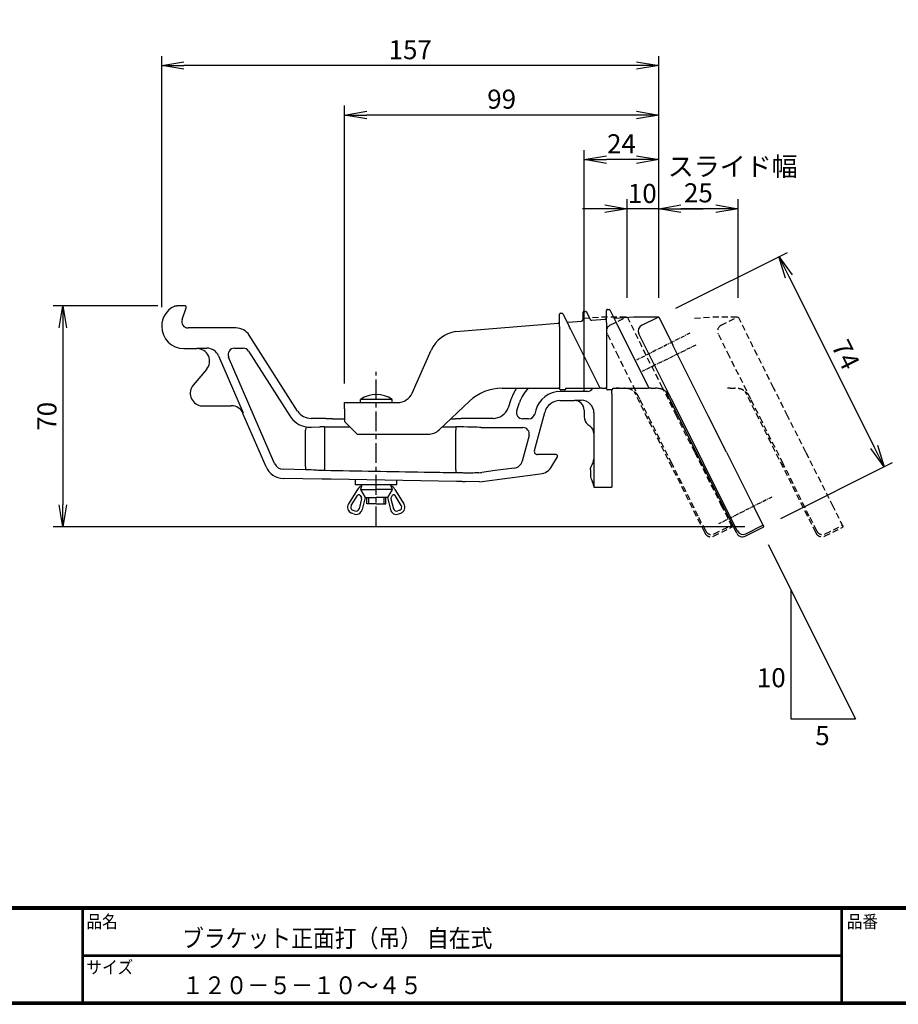
# Model space of a CAD drawing. Extents: x 0 to 798, y 0 to 552.
# Drawn here: x 189 to 466, y 0 to 310 of the extents above; entities that cross this region are included whole.
import ezdxf

# ---------------------------------------------------------------- set-up
doc = ezdxf.new("R2010")
doc.units = 0
doc.linetypes.add('CENTER', pattern=[2, 1.25, -0.25, 0.25, -0.25])
doc.linetypes.add('DASHED2', pattern=[9.525, 6.35, -3.175])
doc.layers.get('0').update_dxf_attribs({"linetype": 'CONTINUOUS'})
doc.layers.get('DEFPOINTS').update_dxf_attribs({"linetype": 'CONTINUOUS'})
for name, color, linetype in [('CENTER_L', 1, 'CENTER'), ('MOJI', 2, 'CONTINUOUS'), ('SEIHIN', 3, 'CONTINUOUS'), ('SUNPOU', 4, 'CONTINUOUS'), ('ZUWAKU', 7, 'CONTINUOUS')]:
    doc.layers.add(name, color=color, linetype=linetype)
doc.styles.get("Standard").update_dxf_attribs({"font": 'TXT', "bigfont": 'bigfont.shx'})
doc.styles.add('ｽﾀｲﾙ1', font='MS PGothic.ttf')
doc.dimstyles.get("Standard").update_dxf_attribs({"dimtxt": 0.18, "dimasz": 0.18, "dimexe": 0.18, "dimexo": 0.0625, "dimgap": 0.09, "dimtad": 0, "dimtih": 1, "dimtoh": 1, "dimdec": 4, "dimzin": 0, "dimtxsty": 'STANDARD', "dimcen": 0.09, "dimazin": 3, "dimtfac": 1, "dimtdec": 4, "dimtofl": 0, "dimtmove": 0, "dimatfit": 3, "dimtolj": 1, "dimtzin": 0})

# ---------------------------------------------------------------- blocks, each defined once
blk = doc.blocks.new('_OPEN')
at = {"color": 0, "linetype": 'BYBLOCK'}
for p, q in [((-1, 0.167), (0, 0)), ((0, 0), (-1, -0.167)), ((0, 0), (-1, 0))]:
    blk.add_line(p, q, dxfattribs=at)
blk = doc.blocks.new('*D4')
at = {"layer": 'DEFPOINTS', "color": 0}
for p in [(390.04, 250.65), (390.04, 216.59), (415.04, 216.59)]:
    blk.add_point(p, dxfattribs=at)
at = {"layer": 'SUNPOU'}
for p, q in [((390.04, 222.59), (390.04, 253.65)), ((415.04, 222.59), (415.04, 253.65)), ((408.04, 250.65), (397.04, 250.65))]:
    blk.add_line(p, q, dxfattribs=at)
at = {"layer": 'SUNPOU', "xscale": 7, "yscale": 7, "zscale": 7, "rotation": 180}
blk.add_blockref('_OPEN', (390.04, 250.65), dxfattribs=at)
at = {"layer": 'SUNPOU', "xscale": 7, "yscale": 7, "zscale": 7}
blk.add_blockref('_OPEN', (415.04, 250.65), dxfattribs=at)
at = {"layer": 'SUNPOU', "insert": (402.54, 255.65), "char_height": 6, "attachment_point": 5}
blk.add_mtext('\\A1;25', dxfattribs=at)
blk = doc.blocks.new('*D5')
at = {"layer": 'DEFPOINTS', "color": 0}
for p in [(380.04, 250.65), (380.04, 216.59), (390.04, 216.59)]:
    blk.add_point(p, dxfattribs=at)
at = {"layer": 'SUNPOU'}
for p, q in [((380.04, 222.59), (380.04, 253.65)), ((390.04, 222.59), (390.04, 253.65)), ((373.04, 250.65), (366.04, 250.65)), ((390.04, 250.65), (380.04, 250.65)), ((397.04, 250.65), (404.04, 250.65))]:
    blk.add_line(p, q, dxfattribs=at)
at = {"layer": 'SUNPOU', "xscale": 7, "yscale": 7, "zscale": 7}
blk.add_blockref('_OPEN', (380.04, 250.65), dxfattribs=at)
at = {"layer": 'SUNPOU', "xscale": 7, "yscale": 7, "zscale": 7, "rotation": 180}
blk.add_blockref('_OPEN', (390.04, 250.65), dxfattribs=at)
at = {"layer": 'SUNPOU', "insert": (384.86, 255.46), "char_height": 6, "attachment_point": 5}
blk.add_mtext('\\A1;10', dxfattribs=at)
blk = doc.blocks.new('*D6')
at = {"layer": 'DEFPOINTS', "color": 0}
for p in [(366.54, 266.11), (390.04, 216.59), (366.54, 187.2)]:
    blk.add_point(p, dxfattribs=at)
at = {"layer": 'SUNPOU'}
for p, q in [((366.54, 193.2), (366.54, 269.11)), ((390.04, 222.59), (390.04, 269.11)), ((383.04, 266.11), (373.54, 266.11))]:
    blk.add_line(p, q, dxfattribs=at)
at = {"layer": 'SUNPOU', "xscale": 7, "yscale": 7, "zscale": 7, "rotation": 180}
blk.add_blockref('_OPEN', (366.54, 266.11), dxfattribs=at)
at = {"layer": 'SUNPOU', "xscale": 7, "yscale": 7, "zscale": 7}
blk.add_blockref('_OPEN', (390.04, 266.11), dxfattribs=at)
at = {"layer": 'SUNPOU', "insert": (378.29, 271.11), "char_height": 6, "attachment_point": 5}
blk.add_mtext('\\A1;24', dxfattribs=at)
blk = doc.blocks.new('*D7')
at = {"layer": 'DEFPOINTS', "color": 0}
for p in [(291.04, 280.16), (390.04, 216.59), (291.04, 189.59)]:
    blk.add_point(p, dxfattribs=at)
at = {"layer": 'SUNPOU'}
for p, q in [((291.04, 195.59), (291.04, 283.16)), ((390.04, 222.59), (390.04, 283.16)), ((383.04, 280.16), (298.04, 280.16))]:
    blk.add_line(p, q, dxfattribs=at)
at = {"layer": 'SUNPOU', "xscale": 7, "yscale": 7, "zscale": 7, "rotation": 180}
blk.add_blockref('_OPEN', (291.04, 280.16), dxfattribs=at)
at = {"layer": 'SUNPOU', "xscale": 7, "yscale": 7, "zscale": 7}
blk.add_blockref('_OPEN', (390.04, 280.16), dxfattribs=at)
at = {"layer": 'SUNPOU', "insert": (340.54, 285.16), "char_height": 6, "attachment_point": 5}
blk.add_mtext('\\A1;99', dxfattribs=at)
blk = doc.blocks.new('*D8')
at = {"layer": 'DEFPOINTS', "color": 0}
for p in [(233.44, 295.74), (390.04, 222.59), (233.44, 213.6)]:
    blk.add_point(p, dxfattribs=at)
at = {"layer": 'SUNPOU'}
for p, q in [((233.44, 219.6), (233.44, 298.74)), ((390.04, 228.59), (390.04, 298.74)), ((383.04, 295.74), (240.44, 295.74))]:
    blk.add_line(p, q, dxfattribs=at)
at = {"layer": 'SUNPOU', "xscale": 7, "yscale": 7, "zscale": 7, "rotation": 180}
blk.add_blockref('_OPEN', (233.44, 295.74), dxfattribs=at)
at = {"layer": 'SUNPOU', "xscale": 7, "yscale": 7, "zscale": 7}
blk.add_blockref('_OPEN', (390.04, 295.74), dxfattribs=at)
at = {"layer": 'SUNPOU', "insert": (311.74, 300.74), "char_height": 6, "attachment_point": 5}
blk.add_mtext('\\A1;157', dxfattribs=at)
blk = doc.blocks.new('*D9')
at = {"layer": 'DEFPOINTS', "color": 0}
for p in [(390.04, 216.59), (461.03, 169.35), (423.13, 150.4)]:
    blk.add_point(p, dxfattribs=at)
at = {"layer": 'SUNPOU'}
for p, q in [((395.41, 219.28), (430.62, 236.88)), ((431.06, 229.28), (457.9, 175.61)), ((428.5, 153.09), (463.71, 170.69))]:
    blk.add_line(p, q, dxfattribs=at)
at = {"layer": 'SUNPOU', "xscale": 7, "yscale": 7, "zscale": 7}
for p, rotation in [((427.93, 235.54), 116.565051177078), ((461.03, 169.35), 296.565051177078)]:
    blk.add_blockref('_OPEN', p, dxfattribs=dict(at, rotation=rotation))
at = {"layer": 'SUNPOU', "insert": (448.95, 204.68), "char_height": 6, "attachment_point": 5, "rotation": 296.5651}
blk.add_mtext('\\A1;74', dxfattribs=at)
blk = doc.blocks.new('*D10')
at = {"layer": 'DEFPOINTS', "color": 0}
for p in [(238.23, 220.09), (202.28, 150.4), (423.13, 150.4)]:
    blk.add_point(p, dxfattribs=at)
at = {"layer": 'SUNPOU'}
for p, q in [((232.23, 220.09), (199.28, 220.09)), ((202.28, 213.09), (202.28, 157.4)), ((417.13, 150.4), (199.28, 150.4))]:
    blk.add_line(p, q, dxfattribs=at)
at = {"layer": 'SUNPOU', "xscale": 7, "yscale": 7, "zscale": 7}
for p, rotation in [((202.28, 220.09), 90), ((202.28, 150.4), 270)]:
    blk.add_blockref('_OPEN', p, dxfattribs=dict(at, rotation=rotation))
at = {"layer": 'SUNPOU', "insert": (197.28, 185.25), "char_height": 6, "attachment_point": 5, "rotation": 90}
blk.add_mtext('\\A1;70', dxfattribs=at)

msp = doc.modelspace()

# ---------------------------------------------------------------- linework, layer by layer
at = {"layer": 'CENTER_L'}
for p, q in [((399.86, 211.44), (383.06, 202.98)), ((401.74, 207.68), (384.85, 199.4)), ((425.69, 159.79), (408.88, 151.33))]:
    msp.add_line(p, q, dxfattribs=at)
at = {"layer": 'CENTER_L', "color": 1, "linetype": 'CENTER', "ltscale": 5}
msp.add_line((301.04, 150.55), (301.04, 199.21), dxfattribs=at)
at = {"layer": 'SEIHIN', "color": 3, "linetype": 'CONTINUOUS', "ltscale": 5}
for p, q in [((237.34, 219.88), (237.34, 219.88)), ((240.7, 220.09), (238.23, 220.09)), ((238.23, 220.09), (238.23, 220.09)), ((239.88, 215.75), (241.17, 219.43)), ((240.7, 220.09), (240.7, 220.09)), ((241.17, 219.43), (241.17, 219.43)), ((358.78, 213.7), (358.78, 217.4)), ((359.08, 217.7), (359.59, 217.7)), ((359.86, 217.53), (361.71, 213.83)), ((366.18, 215.73), (366.18, 218.01)), ((366.48, 218.31), (366.99, 218.31)), ((367.26, 218.15), (368.45, 215.78)), ((373.58, 214.93), (373.58, 218.63)), ((373.88, 218.93), (374.4, 218.93)), ((374.66, 218.76), (376.51, 215.06)), ((239.88, 215.75), (239.88, 215.75)), ((326.11, 211.93), (358.32, 214.62)), ((361.54, 214.88), (365.72, 215.23)), ((368.94, 215.5), (373.12, 215.85)), ((373.58, 214.82), (373.58, 214.93)), ((376.34, 216.12), (382.04, 216.59)), ((376.51, 215.06), (376.58, 214.93)), ((382.04, 216.59), (390.04, 216.59)), ((384.67, 213.91), (390.04, 216.59)), ((390.04, 216.59), (394.51, 207.65)), ((256.79, 213.09), (241.77, 213.09)), ((241.77, 213.09), (241.77, 213.09)), ((256.79, 213.09), (256.79, 213.09)), ((358.78, 213.59), (358.78, 213.7)), ((358.79, 212.61), (358.79, 194.09)), ((361.71, 213.83), (361.78, 213.69)), ((371.57, 194.09), (362.24, 212.76)), ((373.59, 213.84), (373.59, 194.09)), ((386.99, 194.09), (377.04, 213.99)), ((387.36, 204.07), (383.78, 211.23)), ((276.27, 186.9), (261, 210.79)), ((261, 210.79), (261, 210.79)), ((240.45, 206.59), (244.52, 206.59)), ((244.52, 206.59), (244.65, 206.71)), ((244.65, 206.71), (247.7, 206.71)), ((256.37, 206.71), (259.09, 206.71)), ((260.78, 205.79), (273.81, 185.4)), ((312.36, 192.57), (318.33, 206.07)), ((401.22, 194.23), (394.51, 207.65)), ((251.37, 204.3), (259.12, 186.3)), ((268.99, 170.36), (254.53, 203.92)), ((394.06, 190.65), (387.36, 204.07)), ((247.57, 200), (243.39, 195.08)), ((340.68, 194.09), (358.31, 194.09)), ((358.79, 194.09), (358.31, 194.09)), ((358.78, 193.89), (358.78, 194.09)), ((367.57, 193.07), (359.02, 193.07)), ((360.48, 193.59), (359.08, 193.59)), ((360.78, 194.09), (371.25, 194.09)), ((360.78, 193.89), (360.78, 194.09)), ((371.57, 194.09), (371.25, 194.09)), ((372.11, 194.09), (371.57, 194.09)), ((372.11, 194.09), (373.11, 194.09)), ((373.59, 194.09), (373.11, 194.09)), ((373.58, 193.89), (373.58, 194.09)), ((375.28, 193.59), (373.88, 193.59)), ((375.58, 194.09), (386.67, 194.09)), ((375.58, 193.89), (375.58, 194.09)), ((386.99, 194.09), (386.67, 194.09)), ((387.53, 194.09), (386.99, 194.09)), ((387.53, 194.09), (388.99, 194.09)), ((389.26, 194.09), (388.99, 194.09)), ((414.53, 148.6), (392.32, 193.02)), ((405.64, 185.39), (401.22, 194.23)), ((291.04, 189.59), (307.78, 189.59)), ((291.04, 187.59), (291.04, 189.59)), ((306.04, 190.59), (296.04, 190.59)), ((296.04, 189.59), (296.04, 190.59)), ((306.04, 189.59), (306.04, 190.59)), ((320.83, 180.96), (330.38, 189.99)), ((343.43, 190.5), (342.55, 187.96)), ((343.44, 190.51), (343.43, 190.5)), ((345.31, 187.12), (346.18, 189.64)), ((358.93, 190.19), (358.93, 190.19)), ((358.93, 190.19), (363.54, 190.19)), ((363.54, 190.19), (363.64, 190.29)), ((363.54, 190.19), (363.54, 190.19)), ((363.64, 190.29), (365.64, 190.29)), ((375.27, 192.32), (375.27, 162.94)), ((397.6, 183.58), (394.06, 190.65)), ((245.55, 188.59), (255.37, 188.59)), ((255.38, 188.59), (255.37, 188.59)), ((266.32, 169.29), (259.04, 186.18)), ((259.04, 186.18), (259.04, 186.18)), ((276.27, 186.9), (276.27, 186.9)), ((291.04, 187.59), (291.04, 183.59)), ((342.55, 187.95), (342.55, 187.96)), ((350.88, 174.45), (354.1, 186.49)), ((351.3, 187.15), (350.98, 185.95)), ((354.1, 186.49), (354.1, 186.49)), ((366.54, 187.19), (366.54, 187.2)), ((366.54, 187.19), (366.54, 185.09)), ((369.64, 186.29), (369.64, 179.88)), ((284.05, 184.59), (280.48, 184.59)), ((280.48, 184.59), (280.48, 184.59)), ((284.05, 184.59), (284.05, 184.59)), ((287.25, 184.48), (291.04, 184.48)), ((291.04, 183.59), (295.04, 179.59)), ((324.55, 184.48), (325.85, 184.48)), ((337.83, 184.59), (329.05, 184.59)), ((329.05, 184.59), (329.05, 184.59)), ((337.83, 184.59), (337.83, 184.59)), ((347.34, 184.47), (347.2, 184.47)), ((349.05, 184.47), (347.34, 184.47)), ((366.54, 185.09), (366.54, 185.09)), ((404.23, 170.32), (397.6, 183.58)), ((411.39, 173.9), (405.64, 185.39)), ((278.92, 181.88), (278.71, 180.9)), ((278.71, 169.43), (278.71, 180.9)), ((280.58, 181.78), (283.31, 181.88)), ((284.73, 181.9), (292.74, 181.9)), ((284.73, 181.9), (284.73, 180.9)), ((284.73, 180.9), (284.73, 169.14)), ((321.82, 181.9), (326.12, 181.9)), ((326.12, 181.9), (326.12, 180.9)), ((326.12, 168.41), (326.12, 180.9)), ((334.14, 181.71), (338.51, 181.71)), ((338.51, 181.71), (347.24, 181.71)), ((367.74, 182.69), (368.35, 182.23)), ((295.04, 179.59), (317.4, 179.59)), ((349.17, 179.2), (347, 171.11)), ((369.64, 179.88), (369.55, 179.83)), ((369.55, 179.83), (369.55, 179.84)), ((369.55, 179.83), (369.55, 171.73)), ((350.88, 174.45), (350.88, 174.45)), ((411.39, 173.9), (419.65, 157.38)), ((357.67, 173.19), (351.84, 173.19)), ((351.84, 173.19), (351.84, 173.19)), ((356.39, 169.51), (358.11, 172.44)), ((357.67, 173.19), (357.67, 173.19)), ((358.11, 172.44), (358.11, 172.44)), ((369.55, 171.73), (369.55, 171.73)), ((369.55, 171.73), (369.64, 171.68)), ((369.64, 171.68), (369.64, 163.23)), ((266.32, 169.29), (266.32, 169.29)), ((278.7, 168.43), (271.7, 168.55)), ((278.71, 169.43), (278.7, 168.43)), ((279.18, 168.4), (278.7, 168.43)), ((284.73, 169.14), (284.72, 168.14)), ((326.12, 168.41), (326.11, 167.41)), ((338.51, 168.14), (334.27, 167.59)), ((344.49, 168.91), (338.51, 168.14)), ((356.38, 169.5), (356.39, 169.51)), ((368.54, 168.41), (368.54, 168.41)), ((368.54, 168.41), (368.54, 166.52)), ((412.49, 153.8), (404.23, 170.32)), ((284.05, 165.46), (271.72, 165.67)), ((271.72, 165.67), (271.72, 165.67)), ((284.05, 165.46), (284.05, 165.46)), ((286.8, 165.5), (326.3, 164.81)), ((294.54, 163.64), (294.54, 165.14)), ((307.54, 163.64), (307.54, 165.14)), ((333.55, 164.59), (329.05, 164.67)), ((333.55, 164.59), (352.72, 167.08)), ((352.72, 167.08), (352.72, 167.08)), ((368.54, 166.52), (368.54, 166.52)), ((295.16, 162.23), (292.31, 157.67)), ((307.54, 163.64), (294.54, 163.64)), ((296.54, 163.64), (296.04, 162.14)), ((296.04, 162.14), (297.54, 159.64)), ((296.04, 162.14), (301.04, 162.14)), ((306.04, 162.14), (301.04, 162.14)), ((306.04, 162.14), (304.54, 159.64)), ((305.54, 163.64), (306.04, 162.14)), ((306.92, 162.23), (309.77, 157.67)), ((369.64, 163.23), (369.55, 163.2)), ((369.55, 163.2), (369.55, 162.94)), ((369.55, 163.2), (369.55, 163.2)), ((369.55, 162.94), (375.27, 162.94)), ((293.16, 157.14), (295.13, 160.3)), ((296.42, 159.28), (295.63, 156.11)), ((295.98, 160.29), (296.36, 159.66)), ((297.54, 159.64), (296.6, 155.86)), ((297.54, 159.64), (301.04, 159.64)), ((298.04, 157.64), (298.04, 159.64)), ((298.64, 159.64), (298.64, 157.64)), ((304.54, 159.64), (301.04, 159.64)), ((303.44, 159.64), (303.44, 157.64)), ((304.04, 157.64), (304.04, 159.64)), ((304.54, 159.64), (305.48, 155.86)), ((305.66, 159.28), (306.45, 156.11)), ((306.1, 160.29), (305.72, 159.66)), ((308.92, 157.14), (306.95, 160.3)), ((293.63, 155.68), (294.28, 155.42)), ((301.04, 157.64), (298.04, 157.64)), ((301.04, 157.64), (304.04, 157.64)), ((308.45, 155.68), (307.8, 155.42)), ((419.65, 157.38), (422.88, 150.9)), ((293.91, 154.49), (293.26, 154.75)), ((308.17, 154.49), (308.82, 154.75)), ((414.84, 149.11), (412.49, 153.8)), ((414.84, 149.1), (414.84, 149.11)), ((417.32, 147.5), (423.13, 150.4)), ((417.52, 148.22), (422.88, 150.9)), ((422.88, 150.9), (423.13, 150.4)), ((414.64, 148.39), (414.53, 148.6))]:
    msp.add_line(p, q, dxfattribs=at)
at = {"layer": 'SEIHIN', "color": 5, "linetype": 'DASHED2', "ltscale": 0.3}
for p, q in [((366.34, 216.12), (372.04, 216.59)), ((372.04, 216.59), (380.04, 216.59)), ((374.67, 213.91), (380.04, 216.59)), ((380.04, 216.59), (384.51, 207.65)), ((401.34, 216.12), (407.04, 216.59)), ((407.04, 216.59), (415.04, 216.59)), ((409.67, 213.91), (415.04, 216.59)), ((415.04, 216.59), (419.51, 207.65)), ((377.36, 204.07), (373.78, 211.23)), ((412.36, 204.07), (408.78, 211.23)), ((391.22, 194.23), (384.51, 207.65)), ((426.22, 194.23), (419.51, 207.65)), ((384.06, 190.65), (377.36, 204.07)), ((419.06, 190.65), (412.36, 204.07)), ((376.99, 194.09), (376.67, 194.09)), ((377.53, 194.09), (376.99, 194.09)), ((377.53, 194.09), (378.99, 194.09)), ((379.26, 194.09), (378.99, 194.09)), ((404.53, 148.6), (382.32, 193.02)), ((395.64, 185.39), (391.22, 194.23)), ((411.99, 194.09), (411.67, 194.09)), ((412.53, 194.09), (411.99, 194.09)), ((412.53, 194.09), (413.99, 194.09)), ((414.26, 194.09), (413.99, 194.09)), ((439.53, 148.6), (417.32, 193.02)), ((430.64, 185.39), (426.22, 194.23)), ((387.6, 183.58), (384.06, 190.65)), ((422.6, 183.58), (419.06, 190.65)), ((394.23, 170.32), (387.6, 183.58)), ((401.39, 173.9), (395.64, 185.39)), ((429.23, 170.32), (422.6, 183.58)), ((436.39, 173.9), (430.64, 185.39)), ((401.39, 173.9), (409.65, 157.38)), ((436.39, 173.9), (444.65, 157.38)), ((402.49, 153.8), (394.23, 170.32)), ((437.49, 153.8), (429.23, 170.32)), ((409.65, 157.38), (412.88, 150.9)), ((444.65, 157.38), (447.88, 150.9)), ((404.84, 149.11), (402.49, 153.8)), ((439.84, 149.11), (437.49, 153.8)), ((404.84, 149.1), (404.84, 149.11)), ((407.32, 147.5), (413.13, 150.4)), ((407.52, 148.22), (412.88, 150.9)), ((412.88, 150.9), (413.13, 150.4)), ((439.84, 149.1), (439.84, 149.11)), ((442.32, 147.5), (448.13, 150.4)), ((442.52, 148.22), (447.88, 150.9)), ((447.88, 150.9), (448.13, 150.4)), ((404.64, 148.39), (404.53, 148.6)), ((439.64, 148.39), (439.53, 148.6))]:
    msp.add_line(p, q, dxfattribs=at)
at = {"layer": 'SEIHIN', "color": 3, "linetype": 'CONTINUOUS', "ltscale": 5}
for centre, radius, start, end in [((240.45, 213.6), 7.01, 116.3392, 180), ((359.08, 217.4), 0.3, 90, 180), ((359.59, 217.4), 0.3, 26.5651, 90), ((366.48, 218.01), 0.3, 90, 180), ((366.99, 218.01), 0.3, 26.5651, 90), ((373.88, 218.63), 0.3, 90, 180), ((374.4, 218.63), 0.3, 26.5651, 90), ((358.28, 215.11), 0.5, 274.7618, 0), ((361.5, 215.38), 0.5, 206.5651, 274.7618), ((365.68, 215.73), 0.5, 274.7618, 0), ((368.9, 216), 0.5, 206.5651, 274.7618), ((373.08, 216.35), 0.5, 274.7618, 0), ((376.3, 216.62), 0.5, 206.5651, 274.7618), ((240.45, 213.6), 7.01, 180, 270), ((327.47, 202.03), 10, 97.8525, 156.1387), ((385.57, 212.12), 2, 116.5651, 206.5651), ((244.52, 202.59), 4, 319.6388, 90), ((256.37, 204.71), 2, 90.0531, 203.2607), ((259.09, 204.71), 2, 32.6093, 89.9809), ((246.44, 192.49), 4, 139.6388, 257.1665), ((307.78, 194.59), 5, 270, 336.1387), ((340.68, 179.09), 15, 90, 133.4089), ((359.08, 193.89), 0.3, 180, 270), ((360.48, 193.89), 0.3, 270, 0), ((367.57, 195.07), 2, 270.0349, 330.6924), ((373.88, 193.89), 0.3, 180, 270), ((375.28, 193.89), 0.3, 270, 0), ((301.04, 183.01), 9.08, 56.6021, 123.399), ((347.2, 186.47), 2, 160.9765, 269.951), ((349.05, 186.47), 2, 270.0268, 344.9732), ((317.4, 184.59), 5, 270, 313.4089), ((347.24, 179.71), 2, 345.0455, 89.9545), ((297.7, 160.64), 3, 114.7158, 147.9924), ((304.38, 160.64), 3, 32.0076, 65.2842), ((295.55, 160.04), 0.5, 30.9566, 147.9953), ((295.93, 159.4), 0.5, 345.963, 30.9579), ((306.15, 159.4), 0.5, 149.0244, 194.0252), ((306.53, 160.04), 0.5, 32.0047, 149.0434), ((294, 156.61), 2, 147.9941, 248.198), ((294, 156.61), 1, 147.989, 248.196), ((294.66, 156.35), 2, 248.1979, 345.9628), ((294.66, 156.35), 1, 248.198, 345.966), ((307.42, 156.35), 2, 194.0382, 291.8011), ((307.42, 156.35), 1, 194.034, 291.802), ((308.08, 156.61), 1, 291.802, 32.0059), ((308.08, 156.61), 2, 291.802, 32.0059), ((416.62, 150.01), 2, 206.6044, 296.6043)]:
    msp.add_arc(centre, radius, start, end, dxfattribs=at)
at = {"layer": 'SEIHIN', "color": 5, "linetype": 'DASHED2', "ltscale": 0.3}
for centre, start, end in [((375.57, 212.12), 116.5651, 206.5651), ((410.57, 212.12), 116.5651, 206.5651), ((406.62, 150.01), 206.6044, 296.6043), ((441.62, 150.01), 206.6044, 296.6043)]:
    msp.add_arc(centre, 2, start, end, dxfattribs=at)
at = {"layer": 'SEIHIN', "color": 3, "linetype": 'CONTINUOUS', "ltscale": 5}
for centre, major_axis, ratio, start_param, end_param in [((240.69, 219.59), (0.409, 0.29), 0.997279, 5.331379, 7.234991), ((241.77, 215.09), (1.64, 1.16), 0.997279, 2.189786, 4.093399), ((256.79, 208.09), (2.4, 4.39), 0.998813, 5.782941, 6.78343), ((244.65, 205.71), (0, 1), 0.034921, 0.034907, 0.093519), ((247.69, 202.71), (2.2, 3.34), 0.999563, 5.701639, 6.864732), ((357.62, 185.58), (-8.71, 12.23), 0.998624, 0.349553, 0.617983), ((357.53, 185.71), (-6.97, 9.78), 0.999235, 0.179036, 0.618525), ((359.03, 185.06), (-4.88, 6.35), 0.998791, 5.629154, 6.937216), ((367.48, 192.53), (-2.95, 7.49), 0.962509, 4.324511, 4.484071), ((358.94, 185.19), (-3.05, 3.97), 0.998549, 5.629738, 6.936633), ((363.54, 187.19), (2.13, 2.13), 0.998175, 5.499157, 7.067214), ((365.64, 186.29), (2.83, 2.83), 0.999391, 5.498396, 7.067974), ((255.37, 184.59), (2.2, 3.35), 0.998692, 5.702139, 6.864231), ((280.49, 189.6), (2.4, 4.39), 0.998813, 2.641348, 3.641837), ((337.83, 189.6), (-2.9, 4.08), 0.998624, 2.52361, 3.759575), ((280.55, 189.72), (3.85, 7.02), 0.999011, 2.640931, 3.436938), ((369.54, 185.09), (2.69, 1.34), 0.998859, 2.679194, 3.603991), ((280.59, 189.79), (7.04, 4.36), 0.954861, 3.972399, 4.177716), ((284.73, 181.83), (2, 0), 0.034921, 1.570796, 2.36229), ((326.12, 181.59), (8.75, 0), 0.034921, 0.411517, 1.570796), ((366.54, 179.83), (2.69, 1.34), 0.998859, 5.820787, 6.745584), ((351.84, 174.19), (0.795, 0.61), 0.99754, 2.227079, 4.056106), ((344.1, 171.89), (-1.98, 2.26), 0.999706, 2.551957, 3.731228), ((357.67, 172.69), (0.435, 0.249), 0.996319, 5.235067, 7.331303), ((271.83, 171.68), (3.35, 4.99), 0.998706, 2.569256, 3.713929), ((271.75, 171.55), (1.67, 2.49), 0.999712, 2.568765, 3.71442), ((326.25, 166.67), (8.75, 1.14), 0.03463, 5.657024, 5.867174), ((352.07, 172.04), (-2.76, 4.17), 0.998867, 2.68643, 3.596756), ((366.54, 163.2), (2.82, 1.02), 0.998967, 5.936312, 6.523501), ((416.3, 149.53), (0.62, 1.93), 0.978, 2.35557, 2.398307), ((416.42, 149.29), (-0.9, 1.79), 0.999086, 1.570796, 3.141593)]:
    msp.add_ellipse(centre, major_axis=major_axis, ratio=ratio, start_param=start_param, end_param=end_param, dxfattribs=at)
at = {"layer": 'SEIHIN', "color": 5, "linetype": 'DASHED2', "ltscale": 0.3}
for centre, major_axis, ratio, start_param, end_param in [((406.3, 149.53), (0.62, 1.93), 0.978, 2.35557, 2.398307), ((406.42, 149.29), (-0.9, 1.79), 0.999086, 1.570796, 3.141593), ((441.3, 149.53), (0.62, 1.93), 0.978, 2.35557, 2.398307), ((441.42, 149.29), (-0.9, 1.79), 0.999086, 1.570796, 3.141593)]:
    msp.add_ellipse(centre, major_axis=major_axis, ratio=ratio, start_param=start_param, end_param=end_param, dxfattribs=at)
at = {"layer": 'SEIHIN', "color": 3, "linetype": 'CONTINUOUS', "ltscale": 5}
for points, knots in [([(237.34, 219.88), (237.41, 219.92), (237.59, 220), (237.89, 220.07), (238.11, 220.09), (238.23, 220.09)], [0, 0, 0, 0, 0.265803, 0.627654, 1, 1, 1, 1]), ([(373.58, 214.82), (373.58, 214.62), (373.59, 214.36), (373.59, 214.03), (373.59, 213.91), (373.59, 213.84)], [0, 0, 0, 0, 0.610142, 0.803275, 1, 1, 1, 1]), ([(377.04, 213.99), (376.92, 214.23), (376.77, 214.54), (376.62, 214.85), (376.58, 214.93)], [0, 0, 0, 0, 0.76423, 1, 1, 1, 1]), ([(358.78, 213.59), (358.78, 213.39), (358.79, 213.13), (358.79, 212.8), (358.79, 212.67), (358.79, 212.61)], [0, 0, 0, 0, 0.610142, 0.803275, 1, 1, 1, 1]), ([(362.24, 212.76), (362.12, 213), (361.97, 213.31), (361.82, 213.62), (361.78, 213.69)], [0, 0, 0, 0, 0.76423, 1, 1, 1, 1]), ([(244.64, 206.71), (244.63, 206.7), (244.59, 206.66), (244.55, 206.62), (244.52, 206.59)], [0, 0, 0, 0, 0.266131, 1, 1, 1, 1]), ([(393.73, 191.33), (393.73, 191.33), (393.57, 191.65), (393.21, 192.2), (392.55, 192.89), (391.86, 193.39), (391.15, 193.74), (390.33, 194.02), (389.66, 194.06), (389.26, 194.09)], [0, 0, 0, 0, 0.002221, 0.212297, 0.386011, 0.559512, 0.683941, 0.808179, 1, 1, 1, 1]), ([(287.25, 184.48), (287.16, 184.48), (286.98, 184.48), (286.71, 184.48), (286.45, 184.48), (286.19, 184.49), (285.94, 184.49), (285.7, 184.49), (285.47, 184.5), (285.25, 184.5), (284.98, 184.51), (284.74, 184.52), (284.53, 184.53), (284.4, 184.54), (284.29, 184.55), (284.19, 184.56), (284.11, 184.57), (284.06, 184.58), (284.05, 184.59), (284.05, 184.59)], [0, 0, 0, 0, 0.052744, 0.105853, 0.160118, 0.214782, 0.267717, 0.321022, 0.3749, 0.429564, 0.48231, 0.589593, 0.644259, 0.697008, 0.750123, 0.804394, 0.859064, 0.929099, 1, 1, 1, 1]), ([(329.05, 184.59), (329.04, 184.59), (329.02, 184.57), (328.88, 184.55), (328.66, 184.54), (328.36, 184.52), (327.99, 184.51), (327.55, 184.5), (327.07, 184.49), (326.61, 184.48), (326.2, 184.48), (325.97, 184.48), (325.85, 184.48)], [0, 0, 0, 0, 0.105853, 0.214776, 0.320629, 0.429552, 0.535401, 0.64432, 0.750162, 0.859073, 0.929105, 1, 1, 1, 1]), ([(369.04, 170.07), (369.17, 170.29), (369.47, 170.8), (369.52, 171.39), (369.55, 171.73)], [0, 0, 0, 0, 0.426504, 1, 1, 1, 1]), ([(283.29, 168.19), (282.83, 168.21), (281.46, 168.28), (280.09, 168.36), (279.18, 168.4)], [0, 0, 0, 0, 0.341769, 1, 1, 1, 1]), ([(284.72, 168.14), (284.49, 168.14), (284.04, 168.15), (283.57, 168.17), (283.35, 168.18), (283.29, 168.19)], [0, 0, 0, 0, 0.425903, 0.851794, 1, 1, 1, 1]), ([(326.11, 167.41), (325.44, 167.42), (322.11, 167.48), (313.54, 167.63), (300.41, 167.86), (289.95, 168.05), (284.72, 168.14)], [0, 0, 0, 0, 0.048315, 0.241575, 0.620788, 1, 1, 1, 1]), ([(368.54, 168.41), (368.56, 168.66), (368.59, 169.25), (368.88, 169.77), (369.04, 170.07)], [0, 0, 0, 0, 0.426662, 1, 1, 1, 1]), ([(284.05, 165.46), (284.05, 165.46), (284.06, 165.47), (284.13, 165.48), (284.22, 165.49), (284.35, 165.5), (284.51, 165.5), (284.69, 165.51), (284.9, 165.51), (285.14, 165.51), (285.4, 165.52), (285.68, 165.52), (285.97, 165.51), (286.21, 165.51), (286.49, 165.51), (286.69, 165.51), (286.8, 165.5)], [0, 0, 0, 0, 0.10596, 0.160325, 0.215089, 0.321051, 0.375421, 0.430192, 0.536021, 0.590324, 0.645028, 0.750681, 0.804892, 0.859503, 0.929321, 1, 1, 1, 1]), ([(333.32, 167.42), (333.06, 167.41), (332.54, 167.4), (331.54, 167.38), (330.36, 167.38), (329.02, 167.38), (327.58, 167.39), (326.6, 167.41), (326.11, 167.41)], [0, 0, 0, 0, 0.150722, 0.304777, 0.476383, 0.652969, 0.82402, 1, 1, 1, 1]), ([(326.3, 164.81), (326.45, 164.81), (326.76, 164.81), (327.21, 164.79), (327.63, 164.78), (328.02, 164.76), (328.36, 164.75), (328.64, 164.73), (328.85, 164.71), (328.97, 164.69), (329.04, 164.68), (329.04, 164.67), (329.05, 164.67)], [0, 0, 0, 0, 0.105756, 0.214582, 0.320336, 0.429151, 0.535036, 0.643983, 0.750045, 0.859176, 0.92916, 1, 1, 1, 1]), ([(333.36, 167.42), (333.36, 167.42), (333.36, 167.42), (333.35, 167.42), (333.33, 167.42), (333.32, 167.42), (333.32, 167.42)], [0, 0, 0, 0, 0.366664, 0.736674, 0.9406, 1, 1, 1, 1]), ([(368.54, 166.52), (368.56, 166.27), (368.59, 165.68), (368.88, 165.16), (369.04, 164.86)], [0, 0, 0, 0, 0.426599, 1, 1, 1, 1])]:
    msp.add_open_spline(points, degree=3, knots=knots, dxfattribs=at)
at = {"layer": 'SEIHIN', "color": 5, "linetype": 'DASHED2', "ltscale": 0.3}
for points in [[(383.73, 191.33), (383.73, 191.33), (383.57, 191.65), (383.21, 192.2), (382.55, 192.89), (381.86, 193.39), (381.15, 193.74), (380.33, 194.02), (379.66, 194.06), (379.26, 194.09)], [(418.73, 191.33), (418.73, 191.33), (418.57, 191.65), (418.21, 192.2), (417.55, 192.89), (416.86, 193.39), (416.15, 193.74), (415.33, 194.02), (414.66, 194.06), (414.26, 194.09)]]:
    msp.add_open_spline(points, degree=3, knots=[0, 0, 0, 0, 0.002221, 0.212297, 0.386011, 0.559512, 0.683941, 0.808179, 1, 1, 1, 1], dxfattribs=at)
at = {"layer": 'SEIHIN', "color": 3, "linetype": 'CONTINUOUS', "ltscale": 5}
for points in [[(284.05, 184.59), (284.1, 184.58)], [(369.04, 170.07), (369.04, 170.07)]]:
    msp.add_open_spline(points, degree=1, dxfattribs=at)
at = {"layer": 'SUNPOU'}
for p, q in [((424.53, 144.83), (451.99, 89.9)), ((431.7, 130.49), (431.7, 89.9)), ((431.7, 89.9), (451.99, 89.9))]:
    msp.add_line(p, q, dxfattribs=at)
at = {"layer": 'ZUWAKU'}
for p, q in [((0, 30.8), (797.4, 30.8)), ((0, 30.6), (797.4, 30.6)), ((0, 30.4), (797.4, 30.4)), ((0, 30.2), (797.4, 30.2)), ((0, 30), (797.4, 30)), ((208.25, 30), (208.25, 0.8)), ((208.45, 30), (208.45, 0.8)), ((208.65, 30), (208.65, 0.8)), ((447.42, 30), (447.42, 0.8)), ((447.62, 30), (447.62, 0.8)), ((447.82, 30), (447.82, 0.8)), ((208.65, 15.6), (447.42, 15.6)), ((208.65, 15.4), (447.42, 15.4)), ((208.65, 15.2), (447.42, 15.2))]:
    msp.add_line(p, q, dxfattribs=at)
for points in [[(0, 551.6), (0, 0), (797.6, 0), (797.6, 551.6)], [(0.2, 551.4), (0.2, 0.2), (797.4, 0.2), (797.4, 551.4)], [(0.4, 551.2), (0.4, 0.4), (797.2, 0.4), (797.2, 551.2)], [(0.6, 551), (0.6, 0.6), (797, 0.6), (797, 551)], [(0.8, 550.8), (0.8, 0.8), (796.8, 0.8), (796.8, 550.8)]]:
    msp.add_lwpolyline(points, close=True, dxfattribs=at)

# ---------------------------------------------------------------- texts
at = {"layer": 'MOJI', "style": 'ｽﾀｲﾙ1', "width": 0.9}
for s, p in [('ブラケット正面打（吊） 自在式', (239.83, 18)), ('１２０－５－１０～４５', (239.83, 3.2))]:
    msp.add_text(s, height=5.6, dxfattribs=at).set_placement(p)
at = {"layer": 'SUNPOU', "color": 4, "linetype": 'CONTINUOUS', "ltscale": 5}
for s, p in [('スライド幅', (392.9, 260.96)), ('10', (420.96, 99.89)), ('5', (439.34, 81.65))]:
    msp.add_text(s, height=6, dxfattribs=at).set_placement(p)
at = {"layer": 'ZUWAKU', "style": 'ｽﾀｲﾙ1', "width": 0.9}
for s, p in [('品名', (209.72, 24.06)), ('品番', (449.3, 24.06)), ('サイズ', (209.72, 9.66))]:
    msp.add_text(s, height=4, dxfattribs=at).set_placement(p)

# ---------------------------------------------------------------- dimensions: what is measured, and where the dimension line sits
at = {"layer": 'SUNPOU'}
for base, p1, p2, picture, middle in [((233.44, 295.74), (390.04, 222.59), (233.44, 213.6), '*D8', (311.74, 300.74)), ((291.04, 280.16), (390.04, 216.59), (291.04, 189.59), '*D7', (340.54, 285.16)), ((366.539907, 266.110321), (390.039908, 216.591921), (366.539907, 187.196033), '*D6', (378.289907, 271.110321)), ((390.04, 250.65), (415.04, 216.59), (390.04, 216.59), '*D4', (402.54, 255.65))]:
    dim = msp.add_linear_dim(base=base, p1=p1, p2=p2, dimstyle='STANDARD', override={"dimtxt": 6, "dimasz": 7, "dimexe": 3, "dimexo": 6, "dimgap": 2, "dimtad": 3, "dimtih": 0, "dimtoh": 0, "dimdec": 0, "dimblk1": 'OPEN', "dimblk2": 'OPEN', "dimsah": 1, "dimcen": 150, "dimclrd": 256, "dimclre": 256, "dimclrt": 256, "dimtdec": 0, "dimtofl": 1, "dimtmove": 2, "dimldrblk": 'OPEN', "dimlwd": -1, "dimlwe": -1}, dxfattribs=at)
    dim.commit()
    dim.dimension.update_dxf_attribs({"geometry": picture, "text_midpoint": middle})
dim = msp.add_linear_dim(base=(380.04, 250.65), p1=(390.04, 216.59), p2=(380.04, 216.59), dimstyle='STANDARD', override={"dimtxt": 6, "dimasz": 7, "dimexe": 3, "dimexo": 6, "dimgap": 2, "dimtad": 3, "dimtih": 0, "dimtoh": 0, "dimdec": 0, "dimblk1": 'OPEN', "dimblk2": 'OPEN', "dimsah": 1, "dimcen": 150, "dimclrd": 256, "dimclre": 256, "dimclrt": 256, "dimtdec": 0, "dimtofl": 1, "dimtmove": 2, "dimldrblk": 'OPEN', "dimlwd": -1, "dimlwe": -1}, dxfattribs=at)
dim.commit()
dim.dimension.update_dxf_attribs({"geometry": '*D5', "text_midpoint": (384.86, 255.46), "dimtype": 160})
dim = msp.add_aligned_dim(p1=(390.04, 216.59), p2=(423.13, 150.4), distance=42.37, dimstyle='STANDARD', override={"dimtxt": 6, "dimasz": 7, "dimexe": 3, "dimexo": 6, "dimgap": 2, "dimtad": 3, "dimtih": 0, "dimtoh": 0, "dimdec": 0, "dimblk1": 'OPEN', "dimblk2": 'OPEN', "dimsah": 1, "dimcen": 150, "dimclrd": 256, "dimclre": 256, "dimclrt": 256, "dimtdec": 0, "dimtofl": 1, "dimtmove": 2, "dimldrblk": 'OPEN', "dimlwd": -1, "dimlwe": -1}, dxfattribs=at)
dim.commit()
dim.dimension.update_dxf_attribs({"geometry": '*D9', "text_midpoint": (448.95, 204.68)})
dim = msp.add_linear_dim(base=(202.28, 150.4), p1=(238.23, 220.09), p2=(423.13, 150.4), angle=90, dimstyle='STANDARD', override={"dimtxt": 6, "dimasz": 7, "dimexe": 3, "dimexo": 6, "dimgap": 2, "dimtad": 3, "dimtih": 0, "dimtoh": 0, "dimdec": 0, "dimblk1": 'OPEN', "dimblk2": 'OPEN', "dimsah": 1, "dimcen": 150, "dimclrd": 256, "dimclre": 256, "dimclrt": 256, "dimtdec": 0, "dimtofl": 1, "dimtmove": 2, "dimldrblk": 'OPEN', "dimlwd": -1, "dimlwe": -1}, dxfattribs=at)
dim.commit()
dim.dimension.update_dxf_attribs({"geometry": '*D10', "text_midpoint": (197.28, 185.25)})

doc.saveas('drawing.dxf')
